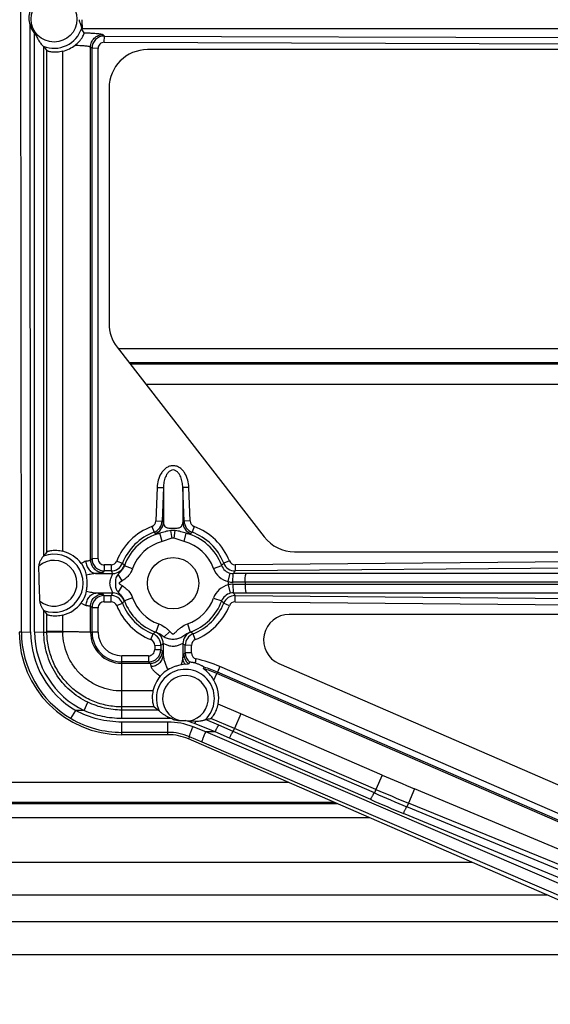
# Model space of a CAD drawing. Units: inches. Extents: x 0 to 17, y 0 to 11.
# Drawn here: x 12.4 to 12.7, y 6.2 to 6.8 of the extents above; entities that cross this region are included whole.
import ezdxf

# ---------------------------------------------------------------- set-up
doc = ezdxf.new("R2010")
doc.units = ezdxf.units.IN
doc.header["$LTSCALE"] = 0.935
doc.header["$MEASUREMENT"] = 0
doc.layers.get('0').update_dxf_attribs({"linetype": 'CONTINUOUS'})
doc.layers.add('02___PRT_ALL_AXES', color=7, linetype='CONTINUOUS')

msp = doc.modelspace()

# ---------------------------------------------------------------- linework, layer by layer
at = {"color": 9, "linetype": 'Continuous'}
for p, q in [((12.35274, 6.45962), (12.352, 7.26924)), ((12.35835, 6.45972), (12.35802, 6.82935)), ((12.36079, 6.45971), (12.36079, 6.8242)), ((12.39009, 6.82696), (12.38941, 6.82696)), ((12.73515, 6.82696), (12.39009, 6.82696)), ((12.40236, 6.82354), (12.40326, 6.82263)), ((12.40325, 6.81882), (12.40326, 6.82263)), ((12.40325, 6.81882), (12.72969, 6.81784)), ((12.40326, 6.82263), (12.7297, 6.82165)), ((12.36641, 6.506), (12.36641, 6.81621)), ((12.3683, 6.50854), (12.3683, 6.81368)), ((12.37801, 6.50884), (12.37801, 6.81338)), ((12.39484, 6.50344), (12.39484, 6.81604)), ((12.39484, 6.81604), (12.39575, 6.81514)), ((12.39575, 6.50434), (12.39575, 6.81514)), ((12.39949, 6.81508), (12.39575, 6.81514)), ((12.39949, 6.50428), (12.39949, 6.81508)), ((12.87936, 6.62357), (12.41847, 6.62357)), ((12.42846, 6.61068), (12.88942, 6.61068)), ((12.43546, 6.54774), (12.43472, 6.52732)), ((12.43546, 6.54774), (12.43921, 6.54767)), ((12.43921, 6.54767), (12.43846, 6.52724)), ((12.43921, 6.54767), (12.43921, 6.52634)), ((12.45479, 6.54774), (12.45104, 6.54767)), ((12.45179, 6.52724), (12.45104, 6.54767)), ((12.45104, 6.54767), (12.45104, 6.52634)), ((12.45553, 6.52732), (12.45479, 6.54774)), ((12.43472, 6.52732), (12.43846, 6.52724)), ((12.45553, 6.52732), (12.45179, 6.52724)), ((12.43228, 6.52394), (12.43358, 6.52049)), ((12.43358, 6.52049), (12.43425, 6.51957)), ((12.43843, 6.51477), (12.43709, 6.51984)), ((12.44408, 6.52282), (12.44617, 6.52282)), ((12.44578, 6.51673), (12.44648, 6.52139)), ((12.45182, 6.51477), (12.45316, 6.51984)), ((12.456, 6.51957), (12.45667, 6.52049)), ((12.45797, 6.52394), (12.45667, 6.52049)), ((12.44447, 6.51673), (12.43843, 6.51477)), ((12.45182, 6.51477), (12.44578, 6.51673)), ((12.39575, 6.50434), (12.39484, 6.50344)), ((12.39949, 6.50428), (12.39575, 6.50434)), ((12.40323, 6.50053), (12.40323, 6.49685)), ((12.40732, 6.50053), (12.40323, 6.50053)), ((12.40732, 6.50053), (12.40732, 6.49685)), ((12.4108, 6.5029), (12.41428, 6.50159)), ((12.47944, 6.50293), (12.47596, 6.50161)), ((12.96799, 6.50472), (12.48295, 6.50056)), ((12.48295, 6.50056), (12.48298, 6.49688)), ((12.96802, 6.50104), (12.48298, 6.49688)), ((12.39841, 6.49529), (12.4084, 6.49529)), ((12.40323, 6.49685), (12.40233, 6.49595)), ((12.40732, 6.49685), (12.40323, 6.49685)), ((12.40801, 6.49426), (12.4084, 6.49529)), ((12.41419, 6.49084), (12.41164, 6.4948)), ((12.41547, 6.50001), (12.41543, 6.50021)), ((12.4204, 6.49824), (12.41547, 6.50001)), ((12.46981, 6.49836), (12.47473, 6.50016)), ((12.47874, 6.49036), (12.47998, 6.49545)), ((12.48163, 6.48999), (12.48183, 6.49523)), ((13.00492, 6.49525), (12.48976, 6.49525)), ((12.47874, 6.49036), (12.47874, 6.48838)), ((12.47874, 6.48838), (12.47998, 6.48329)), ((12.48163, 6.48875), (12.48183, 6.48351)), ((12.48895, 6.49001), (12.48895, 6.48873)), ((13.00411, 6.49001), (12.48895, 6.49001)), ((12.48895, 6.48873), (13.00769, 6.48873)), ((12.39869, 6.48345), (12.4084, 6.48345)), ((12.40233, 6.48281), (12.40324, 6.4819)), ((12.4084, 6.48345), (12.40801, 6.48447)), ((12.41419, 6.4879), (12.41164, 6.48393)), ((12.48976, 6.48348), (13.0085, 6.48348)), ((12.40324, 6.47809), (12.40324, 6.4819)), ((12.40324, 6.4819), (12.40733, 6.4819)), ((12.40324, 6.47809), (12.40733, 6.47809)), ((12.40733, 6.47809), (12.40733, 6.4819)), ((12.41082, 6.47573), (12.4143, 6.47717)), ((12.41543, 6.47853), (12.41547, 6.47872)), ((12.4204, 6.4805), (12.41547, 6.47872)), ((12.46981, 6.48037), (12.47473, 6.47858)), ((12.47942, 6.4757), (12.47594, 6.47715)), ((12.48294, 6.47806), (12.48297, 6.48187)), ((12.48294, 6.47806), (13.00395, 6.47361)), ((12.48297, 6.48187), (13.00398, 6.47742)), ((12.36641, 6.45962), (12.36641, 6.47277)), ((12.39484, 6.47531), (12.39575, 6.47441)), ((12.39484, 6.45962), (12.39484, 6.47531)), ((12.39575, 6.45962), (12.39575, 6.47441)), ((12.39949, 6.47435), (12.39575, 6.47441)), ((12.39949, 6.45956), (12.39949, 6.47435)), ((12.3683, 6.46012), (12.3683, 6.47023)), ((12.37801, 6.45994), (12.37801, 6.46993)), ((12.43643, 6.46458), (12.43469, 6.45964)), ((12.45383, 6.46458), (12.45556, 6.45964)), ((12.35274, 6.45962), (12.35138, 6.45962)), ((12.35274, 6.45962), (12.35835, 6.45972)), ((12.36079, 6.45971), (12.36641, 6.45962)), ((12.36641, 6.45962), (12.3683, 6.45962)), ((12.3683, 6.45962), (12.3683, 6.46012)), ((12.37801, 6.45994), (12.3683, 6.46012)), ((12.37802, 6.45941), (12.3683, 6.45962)), ((12.39484, 6.45962), (12.39575, 6.45962)), ((12.39949, 6.45956), (12.39575, 6.45962)), ((12.43157, 6.45501), (12.43295, 6.45855)), ((12.43469, 6.45964), (12.43422, 6.45962)), ((12.4431, 6.46002), (12.43975, 6.45671)), ((12.45603, 6.45962), (12.45556, 6.45964)), ((12.45868, 6.45501), (12.4573, 6.45856)), ((12.43914, 6.45259), (12.43914, 6.4456)), ((12.44061, 6.45198), (12.43914, 6.45259)), ((12.45111, 6.45259), (12.44964, 6.45198)), ((12.45111, 6.45259), (12.45111, 6.44386)), ((12.43394, 6.45153), (12.43769, 6.45159)), ((12.43394, 6.45153), (12.43394, 6.44892)), ((12.43394, 6.44892), (12.43769, 6.44899)), ((12.43769, 6.45159), (12.43769, 6.44899)), ((12.43769, 6.44899), (12.43862, 6.44806)), ((12.45256, 6.447), (12.45257, 6.45159)), ((12.45631, 6.44694), (12.45256, 6.447)), ((12.45631, 6.45153), (12.45257, 6.45159)), ((12.45631, 6.44694), (12.45631, 6.45153)), ((12.41388, 6.40701), (12.41388, 6.44518)), ((12.4302, 6.44518), (12.41388, 6.44518)), ((12.4302, 6.4415), (12.41388, 6.4415)), ((12.43113, 6.44057), (12.41388, 6.44057)), ((12.4302, 6.44518), (12.4302, 6.4415)), ((12.4302, 6.4415), (12.43113, 6.44057)), ((12.46997, 6.4304), (12.47178, 6.43438)), ((12.47178, 6.43438), (12.47215, 6.43523)), ((12.81679, 6.2844), (12.47178, 6.43438)), ((12.47364, 6.4386), (12.47215, 6.43523)), ((12.81716, 6.28525), (12.47215, 6.43523)), ((12.81865, 6.28862), (12.47364, 6.4386)), ((12.43288, 6.42376), (12.41388, 6.42376)), ((12.39087, 6.41187), (12.3933, 6.41684)), ((12.38294, 6.40693), (12.38579, 6.41187)), ((12.39087, 6.41187), (12.38579, 6.41187)), ((12.43362, 6.41406), (12.41388, 6.41406)), ((12.43632, 6.41214), (12.41388, 6.41214)), ((12.48639, 6.40974), (12.47257, 6.41572)), ((12.442, 6.40701), (12.41388, 6.40701)), ((12.41388, 6.39712), (12.41388, 6.40482)), ((12.442, 6.40482), (12.41388, 6.40482)), ((12.442, 6.40701), (12.442, 6.40804)), ((12.442, 6.39712), (12.442, 6.40482)), ((12.47295, 6.40284), (12.46485, 6.40637)), ((12.48251, 6.40088), (12.46811, 6.40708)), ((12.48639, 6.40974), (12.48251, 6.40087)), ((12.57249, 6.37257), (12.48639, 6.40974)), ((12.442, 6.39855), (12.41388, 6.39855)), ((12.46503, 6.39881), (12.45728, 6.4019)), ((12.47072, 6.39881), (12.45821, 6.40387)), ((12.82884, 6.2425), (12.46503, 6.39881)), ((12.47072, 6.39881), (12.46503, 6.39881)), ((12.47949, 6.395), (12.47072, 6.39881)), ((12.4817, 6.39903), (12.47295, 6.40284)), ((12.4817, 6.39903), (12.48251, 6.40087)), ((12.56774, 6.36163), (12.4817, 6.39903)), ((12.56866, 6.36383), (12.48251, 6.40087)), ((12.45504, 6.39586), (12.45446, 6.39453)), ((12.46279, 6.39253), (12.45504, 6.39586)), ((12.8266, 6.23621), (12.46279, 6.39253)), ((12.56552, 6.3576), (12.47949, 6.395)), ((12.57249, 6.37257), (12.56866, 6.36383)), ((12.51535, 6.36806), (11.91658, 6.36806)), ((12.56866, 6.36383), (12.56774, 6.36163)), ((12.59216, 6.3642), (12.58855, 6.35548)), ((12.81144, 6.27241), (12.59216, 6.3642)), ((11.91658, 6.35516), (12.54501, 6.35516)), ((12.58855, 6.35548), (12.58759, 6.3532)), ((12.83658, 6.25009), (12.58759, 6.3532)), ((12.80858, 6.2654), (12.58855, 6.35548)), ((12.83445, 6.24603), (12.58547, 6.34913)), ((12.67336, 6.29937), (11.04537, 6.29937)), ((12.71074, 6.28312), (11.02733, 6.28312))]:
    msp.add_line(p, q, dxfattribs=at)
at = {"color": 7, "linetype": 'Continuous'}
for p, q in [((12.38941, 6.82696), (12.38946, 6.82745)), ((12.36605, 6.81645), (12.36641, 6.81621)), ((12.7192, 6.81437), (12.4295, 6.81437)), ((12.40613, 6.79099), (12.40613, 6.64749)), ((12.41103, 6.63317), (12.50065, 6.51755)), ((12.87273, 6.63209), (12.41187, 6.63209)), ((12.41893, 6.62298), (12.87983, 6.62298)), ((12.51913, 6.50849), (12.93709, 6.50849)), ((12.36641, 6.506), (12.36619, 6.50584)), ((12.36633, 6.47284), (12.36641, 6.47277)), ((13.00038, 6.47037), (12.51588, 6.47037)), ((12.45251, 6.44003), (12.45449, 6.44038)), ((12.50965, 6.44041), (12.81872, 6.30606)), ((12.45251, 6.44003), (12.45006, 6.43962)), ((12.46365, 6.43736), (12.46403, 6.43822)), ((12.43362, 6.41406), (12.43632, 6.41214)), ((12.43632, 6.41214), (12.43662, 6.41171)), ((12.442, 6.40804), (12.44427, 6.40695)), ((12.4492, 6.40573), (12.45247, 6.40573)), ((12.45247, 6.40573), (12.45504, 6.40551)), ((12.45504, 6.40551), (12.45888, 6.40535)), ((12.46462, 6.40625), (12.46485, 6.40637)), ((12.442, 6.39712), (12.41388, 6.39712)), ((12.82621, 6.23293), (12.45446, 6.39453)), ((12.54365, 6.35576), (11.91658, 6.35576)), ((12.01993, 6.34665), (12.56459, 6.34665)), ((12.62735, 6.31937), (11.06759, 6.31937)), ((12.75675, 6.26312), (11.00511, 6.26312))]:
    msp.add_line(p, q, dxfattribs=at)
for centre, radius, start, end in [((13.29059, 6.10062), 2.29125, 90, 175.93306), ((13.29059, 6.10062), 2.235, 90, 174.41527), ((13.29059, 6.10062), 2.0475, 102.55547, 173.86695), ((12.33337, 6.78738), 0.06861, 32.90417, 35.2344), ((12.40425, 6.84253), 0.04609, 214.81845, 218.75375), ((12.37251, 6.83389), 0.02123, 285.02956, 307.81243), ((12.40521, 6.47903), 0.04725, 141.35334, 145.19746), ((12.37254, 6.48846), 0.0211, 37.92543, 74.97102), ((12.37637, 6.48732), 0.01624, 322.04804, 350.40075), ((12.37254, 6.49031), 0.0211, 285.03075, 322.04161), ((12.40414, 6.49898), 0.04594, 214.78716, 218.73706), ((12.41388, 6.45962), 0.0625, 180, 270), ((12.47974, 6.4173), 0.03421, 135.62969, 137.57555), ((12.4537, 6.41916), 0.02132, 140.29192, 167.54072), ((12.45165, 6.41958), 0.02127, 349.52533, 30.55567), ((12.45691, 6.45097), 0.0453, 280.09869, 284.32862), ((12.442, 6.36587), 0.03125, 66.50487, 90)]:
    msp.add_arc(centre, radius, start, end, dxfattribs=at)
at = {"color": 9, "linetype": 'Continuous'}
for centre, radius, start, end in [((13.29059, 6.10062), 2.27125, 90, 175.40686), ((13.29059, 6.10062), 2.255, 90, 174.96857), ((12.37263, 6.83287), 0.01769, 248.16296, 342.16679), ((12.40325, 6.81513), 0.0075, 89.90112, 179.92513), ((12.40324, 6.81508), 0.00375, 89.78871, 179.98275), ((12.43097, 6.52745), 0.00375, 290.39385, 357.94746), ((12.43097, 6.52752), 0.0075, 290.39706, 357.8593), ((12.43171, 6.52664), 0.00751, 289.8376, 357.77865), ((12.055, 6.20894), 0.49836, 39.56056, 39.69464), ((12.83525, 6.20894), 0.49836, 140.30536, 140.43944), ((12.45855, 6.52664), 0.00751, 182.22152, 250.16297), ((12.45928, 6.52752), 0.0075, 182.1407, 249.60295), ((12.45928, 6.52745), 0.00375, 182.05254, 249.60614), ((12.44513, 6.48933), 0.03692, 110.37543, 158.43328), ((12.44513, 6.4894), 0.03317, 110.37327, 158.44319), ((12.44513, 6.48937), 0.03151, 104.77029, 160.25701), ((12.44513, 6.50464), 0.0168, 85.37068, 94.62793), ((10.27716, 6.19044), 2.19174, 8.5617, 8.68475), ((12.44513, 6.48937), 0.03151, 20.02385, 75.22921), ((12.44513, 6.4894), 0.03317, 21.60313, 69.62925), ((12.44512, 6.48933), 0.03692, 21.61183, 69.62768), ((12.44513, 6.48937), 0.02627, 104.77068, 160.25702), ((12.44513, 6.5124), 0.00438, 81.43916, 98.54981), ((12.44513, 6.48937), 0.02627, 20.02385, 75.22877), ((12.37263, 6.48937), 0.01769, 249.13381, 111.34132), ((12.37263, 6.48937), 0.01394, 231.46579, 131.95879), ((12.40325, 6.50435), 0.0075, 180.0892, 269.90891), ((12.40323, 6.50427), 0.00374, 179.94208, 270.00211), ((12.40732, 6.50427), 0.00374, 269.99816, 338.46424), ((12.40731, 6.50435), 0.0075, 270.05962, 338.36795), ((12.48887, 6.56282), 0.09651, 219.38344, 220.44974), ((12.40025, 6.56436), 0.09833, 319.24075, 320.35034), ((12.48293, 6.50438), 0.0075, 201.67957, 270.43109), ((12.48292, 6.50431), 0.00374, 201.5846, 270.49386), ((12.52354, 6.57582), 0.14051, 214.19279, 214.96792), ((12.40838, 6.5028), 0.00751, 270.11158, 339.83187), ((12.48177, 6.50272), 0.01273, 200.01906, 256.224), ((12.48175, 6.5027), 0.00747, 199.91942, 256.28696), ((12.48179, 6.50286), 0.00763, 256.30704, 270.30359), ((12.36391, 6.57869), 0.14447, 324.70977, 325.51008), ((12.48977, 5.21206), 1.28319, 90.00065, 90.35467), ((12.48177, 6.47602), 0.01273, 103.77601, 159.98094), ((12.48157, 6.50103), 0.01104, 255.13328, 270.32804), ((12.48157, 6.47771), 0.01104, 89.67203, 104.86666), ((12.48896, 5.39793), 1.09209, 90.00071, 90.38445), ((12.48898, 7.58768), 1.09896, 269.61674, 269.99809), ((12.5235, 6.40295), 0.14046, 145.03198, 145.79728), ((12.40838, 6.47594), 0.00751, 20.14744, 89.87862), ((12.48175, 6.47603), 0.00747, 103.71304, 160.08057), ((12.48179, 6.47588), 0.00763, 89.69644, 103.69293), ((12.36396, 6.40008), 0.14441, 34.49954, 35.29033), ((12.4898, 7.77479), 1.29131, 269.64644, 269.99824), ((12.40325, 6.4744), 0.0075, 90.07295, 179.92531), ((12.40324, 6.47435), 0.00375, 89.96088, 179.98281), ((12.40733, 6.4744), 0.0075, 21.67249, 89.949), ((12.40733, 6.47435), 0.00375, 21.64209, 90.01418), ((12.48883, 6.41595), 0.09646, 139.55007, 140.60007), ((12.44512, 6.4894), 0.03316, 201.63662, 248.45719), ((12.44513, 6.48937), 0.03151, 199.74169, 250.66159), ((12.44513, 6.48937), 0.02627, 199.74223, 250.65927), ((12.44513, 6.48937), 0.02627, 289.34051, 339.97615), ((12.44513, 6.48937), 0.03151, 289.3434, 339.97615), ((12.44513, 6.4894), 0.03317, 291.54586, 338.31196), ((12.40029, 6.41442), 0.09828, 39.6658, 40.75945), ((12.48291, 6.47437), 0.0075, 89.561, 158.27983), ((12.48291, 6.47432), 0.00375, 89.49525, 158.30892), ((12.44512, 6.48934), 0.03691, 201.63223, 248.45349), ((12.44512, 6.48934), 0.03691, 291.54944, 338.31651), ((12.41388, 6.45967), 0.06114, 180.04761, 239.60835), ((12.41388, 6.45977), 0.05552, 180.05248, 239.61073), ((12.41387, 6.45971), 0.05308, 179.99828, 244.32583), ((12.47144, 6.45994), 0.09343, 179.99914, 180.32063), ((12.41388, 6.45961), 0.01904, 179.97351, 269.97292), ((12.41388, 6.45963), 0.01814, 180.04079, 269.97018), ((12.41388, 6.45957), 0.01439, 180.03766, 269.96252), ((12.37163, 6.53316), 0.09657, 309.41305, 310.402), ((12.43018, 6.45158), 0.0075, 0.09293, 68.39374), ((12.43163, 6.45258), 0.00751, 0.11142, 69.76148), ((12.45862, 6.45258), 0.00751, 110.23643, 179.88756), ((12.46007, 6.45158), 0.0075, 111.60625, 179.90708), ((12.51862, 6.53316), 0.09657, 229.598, 230.58695), ((12.4302, 6.45152), 0.00375, 0.06439, 68.47347), ((12.35864, 6.56784), 0.14058, 304.21481, 304.93318), ((12.53161, 6.56784), 0.14058, 235.06682, 235.78519), ((12.46006, 6.45152), 0.00375, 111.52653, 179.93561), ((12.43019, 6.44899), 0.0075, 270.09113, 359.96307), ((12.4302, 6.44892), 0.00374, 269.99813, 0.11067), ((12.61906, 6.23947), 0.26607, 128.73921, 128.99595), ((12.46006, 6.44701), 0.0075, 180.02619, 230.44286), ((12.46005, 6.44693), 0.00374, 179.91145, 257.46092), ((12.45915, 6.44627), 0.00751, 180.14297, 231.66588), ((11.69461, 6.61325), 0.78329, 347.2722, 347.46741), ((12.44197, 6.36569), 0.07949, 66.51862, 77.45474), ((12.45263, 6.41924), 0.01769, 312.70259, 205.21201), ((12.44203, 6.36596), 0.07461, 66.50156, 73.1552), ((12.44204, 6.36599), 0.0755, 66.49453, 73.06258), ((12.45263, 6.41924), 0.01394, 279.99295, 255.76875), ((12.41385, 6.45971), 0.06116, 239.65041, 270.02657), ((12.442, 6.36332), 0.04369, 87.03205, 90.00385), ((12.44203, 6.36358), 0.04124, 68.30109, 90.04032), ((12.44218, 6.36418), 0.04281, 68.0049, 76.08187), ((12.54718, 6.36441), 0.09733, 155.12161, 156.07903), ((12.44199, 6.36556), 0.03299, 66.70969, 89.98846), ((13.33893, 8.14786), 1.93368, 246.64888, 247.28223), ((13.0576, 7.50089), 1.23773, 246.73214, 247.73066), ((13.06047, 7.49617), 1.2415, 246.50486, 247.50484), ((13.06046, 7.49502), 1.23586, 246.50375, 247.50378)]:
    msp.add_arc(centre, radius, start, end, dxfattribs=at)
at = {"color": 7, "linetype": 'Continuous'}
for centre, major_axis, ratio, start_param, end_param in [((12.4295, 6.79099), (0, 0.02337), 1, 0, 1.570796), ((12.4295, 6.64749), (0.02337, 0), 1, 3.141593, 3.800987), ((12.51913, 6.53187), (0.02337, 0), 1, -2.482198, -1.570796), ((12.36079, 6.21135), (0, 0.32231), 0.017452, -0.593932, -0.462929), ((12.51588, 6.45474), (0, 0.01562), 1, 0, 2.731527)]:
    msp.add_ellipse(centre, major_axis=major_axis, ratio=ratio, start_param=start_param, end_param=end_param, dxfattribs=at)
for points, knots in [([(12.35801, 6.83781), (12.3576, 6.83644), (12.35693, 6.83358), (12.3576, 6.83072), (12.35802, 6.82935)], [0, 0, 0, 0, 0.500027, 1, 1, 1, 1]), ([(12.38946, 6.82745), (12.38949, 6.82758), (12.38948, 6.82789), (12.38931, 6.8286), (12.38891, 6.82964), (12.38832, 6.83099), (12.38804, 6.83204), (12.38805, 6.83258)], [0, 0, 0, 0, 0.073582, 0.16823, 0.409733, 0.694979, 1, 1, 1, 1]), ([(12.36079, 6.8242), (12.36107, 6.82386), (12.36152, 6.8231), (12.36214, 6.82195), (12.36276, 6.82081), (12.36342, 6.81971), (12.3641, 6.81868), (12.36477, 6.81775), (12.36534, 6.81707), (12.36576, 6.81666), (12.36595, 6.8165), (12.36605, 6.81645)], [0, 0, 0, 0, 0.139617, 0.27887, 0.417253, 0.553768, 0.686454, 0.811533, 0.921187, 0.965914, 1, 1, 1, 1]), ([(12.38553, 6.81711), (12.38637, 6.81777), (12.38759, 6.81888), (12.38899, 6.82057), (12.38986, 6.82187), (12.39046, 6.823), (12.39078, 6.82376), (12.39092, 6.8242), (12.39097, 6.82441), (12.39099, 6.82455), (12.39099, 6.82463), (12.39097, 6.82465)], [0, 0, 0, 0, 0.337642, 0.519264, 0.693947, 0.831422, 0.922768, 0.95389, 0.976636, 0.991729, 1, 1, 1, 1]), ([(12.37801, 6.81338), (12.37682, 6.81306), (12.37504, 6.81277), (12.37278, 6.81274), (12.37134, 6.81285), (12.37016, 6.81304), (12.36935, 6.81324), (12.36886, 6.8134), (12.3686, 6.8135), (12.36842, 6.81359), (12.36833, 6.81365), (12.3683, 6.81368)], [0, 0, 0, 0, 0.374659, 0.541259, 0.687458, 0.809349, 0.903846, 0.939843, 0.967961, 0.988017, 1, 1, 1, 1]), ([(12.3683, 6.50854), (12.36833, 6.50857), (12.36842, 6.50863), (12.3686, 6.50872), (12.36886, 6.50882), (12.36935, 6.50898), (12.37016, 6.50918), (12.37134, 6.50937), (12.37277, 6.50948), (12.37504, 6.50946), (12.37682, 6.50916), (12.37801, 6.50884)], [0, 0, 0, 0, 0.01197, 0.031979, 0.060013, 0.095887, 0.19004, 0.311591, 0.457633, 0.62436, 1, 1, 1, 1]), ([(12.36619, 6.50584), (12.36605, 6.50576), (12.36578, 6.50547), (12.36536, 6.50495), (12.36491, 6.50427), (12.36429, 6.50321), (12.36375, 6.50203), (12.36337, 6.50075), (12.36329, 6.50008), (12.3633, 6.49974)], [0, 0, 0, 0, 0.068686, 0.170069, 0.291126, 0.423515, 0.705922, 0.852164, 1, 1, 1, 1]), ([(12.39237, 6.49424), (12.39218, 6.49536), (12.39145, 6.49792), (12.39011, 6.50024), (12.38919, 6.50143)], [0, 0, 0, 0, 0.429391, 1, 1, 1, 1]), ([(12.39239, 6.48461), (12.39251, 6.48532), (12.39275, 6.48693), (12.39288, 6.48946), (12.39273, 6.49197), (12.39248, 6.49355), (12.39237, 6.49424)], [0, 0, 0, 0, 0.222703, 0.504234, 0.783509, 1, 1, 1, 1]), ([(12.36394, 6.47846), (12.36396, 6.47784), (12.36417, 6.47691), (12.3646, 6.47576), (12.36497, 6.47497), (12.36535, 6.47425), (12.36572, 6.47363), (12.36601, 6.4732), (12.3662, 6.47296), (12.36629, 6.47287), (12.36633, 6.47284)], [0, 0, 0, 0, 0.304021, 0.451692, 0.594034, 0.727763, 0.847232, 0.942668, 0.977132, 1, 1, 1, 1]), ([(12.37801, 6.46993), (12.37682, 6.46961), (12.37504, 6.46932), (12.37278, 6.46929), (12.37134, 6.4694), (12.37016, 6.4696), (12.36935, 6.4698), (12.36886, 6.46996), (12.3686, 6.47006), (12.36842, 6.47014), (12.36833, 6.4702), (12.3683, 6.47023)], [0, 0, 0, 0, 0.374646, 0.54124, 0.687437, 0.809328, 0.903829, 0.939831, 0.967953, 0.988013, 1, 1, 1, 1]), ([(12.45865, 6.44068), (12.45829, 6.44078), (12.45774, 6.44092), (12.45701, 6.44106), (12.45651, 6.44114), (12.45606, 6.4412), (12.45573, 6.44123), (12.45552, 6.44124), (12.4554, 6.44124), (12.45533, 6.44124), (12.45529, 6.44123), (12.45528, 6.44123)], [0, 0, 0, 0, 0.332842, 0.49443, 0.646388, 0.782299, 0.892984, 0.935464, 0.967899, 0.98956, 1, 1, 1, 1]), ([(12.46403, 6.43822), (12.46404, 6.43822), (12.464, 6.43825), (12.46395, 6.43829), (12.46386, 6.43836), (12.46376, 6.43843), (12.46363, 6.43851), (12.46344, 6.43863), (12.46318, 6.43878), (12.46285, 6.43897), (12.46239, 6.43921), (12.46178, 6.43951), (12.46103, 6.43985), (12.45999, 6.44026), (12.45919, 6.44052), (12.45865, 6.44068)], [0, 0, 0, 0, 0.004997, 0.017429, 0.035733, 0.058221, 0.083701, 0.111523, 0.171716, 0.235319, 0.301202, 0.437061, 0.575961, 0.716502, 1, 1, 1, 1]), ([(12.44193, 6.43667), (12.44151, 6.43643), (12.4398, 6.43535), (12.43828, 6.43396), (12.4373, 6.43278)], [0, 0, 0, 0, 0.241015, 1, 1, 1, 1]), ([(12.45006, 6.43962), (12.44949, 6.4395), (12.44819, 6.43922), (12.4454, 6.43841), (12.44329, 6.43745), (12.44193, 6.43667)], [0, 0, 0, 0, 0.201797, 0.46148, 1, 1, 1, 1]), ([(12.46997, 6.4304), (12.46971, 6.43083), (12.46917, 6.43167), (12.46829, 6.43286), (12.46737, 6.43394), (12.46657, 6.43477), (12.46594, 6.43537), (12.46547, 6.43579), (12.46502, 6.43618), (12.46461, 6.43652), (12.46424, 6.43682), (12.46397, 6.43704), (12.46381, 6.43718), (12.46372, 6.43726), (12.46367, 6.43731), (12.46365, 6.43735), (12.46365, 6.43736)], [0, 0, 0, 0, 0.160237, 0.316099, 0.46684, 0.611072, 0.680043, 0.74625, 0.809107, 0.867171, 0.918115, 0.959485, 0.975561, 0.987907, 0.996085, 1, 1, 1, 1]), ([(12.43288, 6.42376), (12.43261, 6.42255), (12.4324, 6.42076), (12.43247, 6.4185), (12.43265, 6.41708), (12.43289, 6.4159), (12.43313, 6.4151), (12.43331, 6.41461), (12.43343, 6.41435), (12.43352, 6.41417), (12.43359, 6.41408), (12.43362, 6.41406)], [0, 0, 0, 0, 0.374056, 0.540151, 0.685958, 0.807807, 0.902621, 0.938902, 0.967349, 0.987736, 1, 1, 1, 1]), ([(12.43662, 6.41171), (12.43672, 6.41156), (12.437, 6.41126), (12.4375, 6.41081), (12.43812, 6.41034), (12.43907, 6.40968), (12.44036, 6.4089), (12.44145, 6.40832), (12.442, 6.40804)], [0, 0, 0, 0, 0.080658, 0.187044, 0.308729, 0.439449, 0.715303, 1, 1, 1, 1]), ([(12.46812, 6.40708), (12.46816, 6.40709), (12.46825, 6.40715), (12.4684, 6.40727), (12.46861, 6.40747), (12.46897, 6.40785), (12.4695, 6.40849), (12.47018, 6.40948), (12.47089, 6.41072), (12.47184, 6.41278), (12.47234, 6.4145), (12.47257, 6.41572)], [0, 0, 0, 0, 0.012217, 0.032554, 0.060955, 0.097197, 0.191993, 0.313888, 0.45978, 0.625943, 1, 1, 1, 1]), ([(12.44427, 6.40695), (12.44503, 6.40658), (12.44664, 6.406), (12.44835, 6.40573), (12.4492, 6.40573)], [0, 0, 0, 0, 0.499898, 1, 1, 1, 1]), ([(12.45888, 6.40535), (12.45946, 6.40537), (12.46058, 6.40543), (12.46195, 6.40559), (12.46298, 6.40577), (12.46365, 6.40591), (12.46419, 6.40606), (12.46451, 6.40617), (12.46462, 6.40625)], [0, 0, 0, 0, 0.294778, 0.577986, 0.710381, 0.830624, 0.931414, 1, 1, 1, 1])]:
    msp.add_open_spline(points, degree=3, knots=knots, dxfattribs=at)
at = {"color": 9, "linetype": 'Continuous'}
for points, knots in [([(12.39009, 6.82696), (12.39007, 6.82698), (12.39005, 6.82703), (12.39002, 6.82714), (12.38999, 6.82729), (12.38995, 6.82758), (12.38991, 6.82806), (12.38987, 6.82876), (12.38983, 6.82959), (12.38979, 6.83088), (12.38978, 6.83189), (12.38978, 6.83258)], [0, 0, 0, 0, 0.010874, 0.030029, 0.057589, 0.09339, 0.188742, 0.313126, 0.462082, 0.630838, 1, 1, 1, 1]), ([(12.39097, 6.82465), (12.39177, 6.82462), (12.39328, 6.82455), (12.39543, 6.82444), (12.39732, 6.82431), (12.39894, 6.82417), (12.40025, 6.82403), (12.40125, 6.82388), (12.40188, 6.82375), (12.40221, 6.82364), (12.40232, 6.82357), (12.40236, 6.82354)], [0, 0, 0, 0, 0.207949, 0.396346, 0.562358, 0.703993, 0.819576, 0.907831, 0.967836, 0.987266, 1, 1, 1, 1]), ([(12.39484, 6.81604), (12.39485, 6.81702), (12.39525, 6.81899), (12.39691, 6.82148), (12.39941, 6.82314), (12.40138, 6.82354), (12.40236, 6.82354)], [0, 0, 0, 0, 0.249652, 0.500001, 0.750349, 1, 1, 1, 1]), ([(12.38553, 6.81711), (12.38676, 6.81706), (12.38852, 6.81696), (12.39071, 6.81679), (12.39204, 6.81666), (12.39312, 6.81652), (12.39394, 6.81638), (12.39446, 6.81625), (12.39473, 6.81614), (12.39482, 6.81608), (12.39484, 6.81604)], [0, 0, 0, 0, 0.393664, 0.559617, 0.701619, 0.81775, 0.906555, 0.967036, 0.986765, 1, 1, 1, 1]), ([(12.45479, 6.54774), (12.45474, 6.54924), (12.4543, 6.55221), (12.45285, 6.55571), (12.45107, 6.55812), (12.44939, 6.55964), (12.44737, 6.56069), (12.44512, 6.56107), (12.44288, 6.56069), (12.44086, 6.55964), (12.43918, 6.55812), (12.4374, 6.55571), (12.43595, 6.55221), (12.43552, 6.54924), (12.43546, 6.54774)], [0, 0, 0, 0, 0.124956, 0.249782, 0.312357, 0.374934, 0.437506, 0.500046, 0.562557, 0.625086, 0.68764, 0.750207, 0.875046, 1, 1, 1, 1]), ([(12.45104, 6.54767), (12.45101, 6.54876), (12.45085, 6.5504), (12.45034, 6.55253), (12.44981, 6.55409), (12.44908, 6.55558), (12.4481, 6.55693), (12.44681, 6.55803), (12.44512, 6.55852), (12.44344, 6.55803), (12.44215, 6.55693), (12.44117, 6.55558), (12.44045, 6.55409), (12.43991, 6.55253), (12.43941, 6.5504), (12.43924, 6.54876), (12.43921, 6.54767)], [0, 0, 0, 0, 0.123945, 0.186037, 0.248238, 0.310623, 0.373303, 0.436484, 0.500069, 0.563598, 0.626706, 0.689373, 0.751754, 0.81396, 0.876057, 1, 1, 1, 1]), ([(12.43921, 6.52634), (12.43923, 6.52592), (12.43935, 6.52507), (12.43991, 6.52409), (12.44068, 6.52351), (12.44154, 6.52315), (12.4427, 6.52291), (12.44358, 6.52284), (12.44408, 6.52282)], [0, 0, 0, 0, 0.187858, 0.373193, 0.479481, 0.609992, 0.780451, 1, 1, 1, 1]), ([(12.44617, 6.52282), (12.44667, 6.52284), (12.44755, 6.52291), (12.44871, 6.52315), (12.44957, 6.52351), (12.45034, 6.52409), (12.4509, 6.52507), (12.45102, 6.52592), (12.45104, 6.52634)], [0, 0, 0, 0, 0.219714, 0.390264, 0.520752, 0.626985, 0.812186, 1, 1, 1, 1]), ([(12.43425, 6.51957), (12.4343, 6.51951), (12.43458, 6.51947), (12.43509, 6.51951), (12.43597, 6.51964), (12.43667, 6.51977), (12.43709, 6.51984)], [0, 0, 0, 0, 0.082211, 0.258242, 0.554994, 1, 1, 1, 1]), ([(12.44377, 6.52139), (12.44319, 6.52134), (12.44204, 6.52119), (12.43981, 6.52065), (12.43819, 6.52011), (12.43709, 6.51984)], [0, 0, 0, 0, 0.255159, 0.50387, 1, 1, 1, 1]), ([(12.45316, 6.51984), (12.45206, 6.52011), (12.45044, 6.52065), (12.44821, 6.52119), (12.44706, 6.52134), (12.44648, 6.52139)], [0, 0, 0, 0, 0.496122, 0.744884, 1, 1, 1, 1]), ([(12.45316, 6.51984), (12.45358, 6.51977), (12.45428, 6.51964), (12.45516, 6.51951), (12.45567, 6.51947), (12.45595, 6.51951), (12.456, 6.51957)], [0, 0, 0, 0, 0.444978, 0.741858, 0.917567, 1, 1, 1, 1]), ([(12.39201, 6.50271), (12.39155, 6.50265), (12.39055, 6.50228), (12.38966, 6.50175), (12.38919, 6.50143)], [0, 0, 0, 0, 0.452284, 1, 1, 1, 1]), ([(12.39484, 6.50344), (12.39482, 6.5034), (12.39473, 6.50332), (12.39445, 6.50318), (12.39391, 6.50303), (12.39306, 6.50285), (12.39239, 6.50276), (12.39201, 6.50271)], [0, 0, 0, 0, 0.046895, 0.114237, 0.317287, 0.613721, 1, 1, 1, 1]), ([(12.39201, 6.50271), (12.39204, 6.50176), (12.39241, 6.49988), (12.3938, 6.49746), (12.39589, 6.49577), (12.39759, 6.49531), (12.39841, 6.49529)], [0, 0, 0, 0, 0.266247, 0.52478, 0.768901, 1, 1, 1, 1]), ([(12.39484, 6.50344), (12.39485, 6.50246), (12.39525, 6.5005), (12.39691, 6.49801), (12.3994, 6.49635), (12.40136, 6.49595), (12.40233, 6.49595)], [0, 0, 0, 0, 0.249654, 0.499999, 0.750345, 1, 1, 1, 1]), ([(12.39841, 6.49529), (12.39743, 6.49525), (12.39539, 6.49495), (12.3934, 6.4945), (12.39237, 6.49424)], [0, 0, 0, 0, 0.482049, 1, 1, 1, 1]), ([(12.40233, 6.49595), (12.4023, 6.49591), (12.40217, 6.49585), (12.40192, 6.49576), (12.40158, 6.49568), (12.40092, 6.49556), (12.39985, 6.49542), (12.39894, 6.49533), (12.39841, 6.49529)], [0, 0, 0, 0, 0.04106, 0.105398, 0.194141, 0.307517, 0.607222, 1, 1, 1, 1]), ([(12.41164, 6.4948), (12.41107, 6.49409), (12.41031, 6.49285), (12.40996, 6.49092), (12.40996, 6.48963), (12.41001, 6.48857), (12.41006, 6.48755), (12.41021, 6.48633), (12.41082, 6.48503), (12.41138, 6.4843), (12.41164, 6.48394)], [0, 0, 0, 0, 0.235264, 0.363587, 0.499694, 0.568467, 0.635888, 0.76354, 0.883953, 1, 1, 1, 1]), ([(12.41547, 6.50001), (12.41528, 6.49948), (12.41479, 6.49845), (12.41397, 6.49732), (12.41324, 6.4965), (12.41269, 6.49592), (12.41213, 6.49538), (12.41178, 6.495), (12.41164, 6.4948)], [0, 0, 0, 0, 0.260989, 0.518021, 0.643535, 0.766103, 0.887164, 1, 1, 1, 1]), ([(12.4204, 6.49824), (12.41985, 6.49671), (12.41857, 6.49453), (12.41622, 6.49224), (12.41488, 6.49128), (12.41419, 6.49084)], [0, 0, 0, 0, 0.498939, 0.749436, 1, 1, 1, 1]), ([(12.48895, 6.49001), (12.48895, 6.49066), (12.48898, 6.49187), (12.48912, 6.49329), (12.48928, 6.49423), (12.48942, 6.49473), (12.48956, 6.49507), (12.48969, 6.49523), (12.48976, 6.49525)], [0, 0, 0, 0, 0.360791, 0.672629, 0.795992, 0.892309, 0.959717, 1, 1, 1, 1]), ([(12.40801, 6.48447), (12.40767, 6.48515), (12.40698, 6.48671), (12.40654, 6.48937), (12.40698, 6.49203), (12.40767, 6.49359), (12.40801, 6.49426)], [0, 0, 0, 0, 0.221253, 0.499629, 0.77839, 1, 1, 1, 1]), ([(12.41419, 6.49084), (12.41401, 6.49073), (12.41366, 6.49051), (12.41322, 6.49023), (12.41288, 6.48999), (12.41261, 6.48983), (12.41239, 6.48968), (12.41225, 6.48952), (12.41219, 6.48937), (12.41222, 6.48921), (12.41235, 6.4891), (12.41249, 6.48902), (12.41267, 6.4889), (12.41289, 6.48874), (12.41322, 6.4885), (12.41365, 6.48822), (12.41401, 6.48801), (12.41419, 6.4879)], [0, 0, 0, 0, 0.124697, 0.24878, 0.310926, 0.373887, 0.436708, 0.4681, 0.500267, 0.528625, 0.559874, 0.594849, 0.628861, 0.69189, 0.751723, 0.874335, 1, 1, 1, 1]), ([(12.48895, 6.48873), (12.48895, 6.48808), (12.48898, 6.48687), (12.48912, 6.48544), (12.48928, 6.4845), (12.48942, 6.484), (12.48956, 6.48367), (12.48969, 6.4835), (12.48976, 6.48348)], [0, 0, 0, 0, 0.360791, 0.672629, 0.795992, 0.892309, 0.959717, 1, 1, 1, 1]), ([(12.39221, 6.47589), (12.39223, 6.47686), (12.39258, 6.47876), (12.39398, 6.48124), (12.39611, 6.48296), (12.39785, 6.48342), (12.39869, 6.48345)], [0, 0, 0, 0, 0.264955, 0.523056, 0.767697, 1, 1, 1, 1]), ([(12.39239, 6.48461), (12.39346, 6.48433), (12.39554, 6.48383), (12.39767, 6.48349), (12.39869, 6.48345)], [0, 0, 0, 0, 0.519871, 1, 1, 1, 1]), ([(12.39484, 6.47531), (12.39485, 6.47629), (12.39524, 6.47825), (12.3969, 6.48075), (12.3994, 6.48241), (12.40136, 6.48281), (12.40233, 6.48281)], [0, 0, 0, 0, 0.249653, 0.5, 0.750347, 1, 1, 1, 1]), ([(12.39869, 6.48345), (12.39918, 6.48341), (12.40003, 6.48332), (12.40112, 6.48317), (12.40182, 6.48304), (12.40218, 6.48291), (12.4023, 6.48285), (12.40233, 6.48281)], [0, 0, 0, 0, 0.391792, 0.690919, 0.893231, 0.958105, 1, 1, 1, 1]), ([(12.41164, 6.48394), (12.41178, 6.48373), (12.41213, 6.48336), (12.41269, 6.48282), (12.41324, 6.48224), (12.41397, 6.48142), (12.41479, 6.48029), (12.41528, 6.47926), (12.41547, 6.47873)], [0, 0, 0, 0, 0.112877, 0.233757, 0.356334, 0.481855, 0.738992, 1, 1, 1, 1]), ([(12.41419, 6.4879), (12.41488, 6.48745), (12.41622, 6.4865), (12.41857, 6.48421), (12.41985, 6.48203), (12.4204, 6.4805)], [0, 0, 0, 0, 0.250567, 0.501067, 1, 1, 1, 1]), ([(12.38918, 6.47733), (12.38969, 6.47697), (12.39064, 6.47637), (12.39172, 6.47595), (12.39221, 6.47589)], [0, 0, 0, 0, 0.554004, 1, 1, 1, 1]), ([(12.39221, 6.47589), (12.39256, 6.47585), (12.39318, 6.47578), (12.39397, 6.47564), (12.39447, 6.47552), (12.39473, 6.4754), (12.39482, 6.47535), (12.39484, 6.47531)], [0, 0, 0, 0, 0.388547, 0.686069, 0.888876, 0.955221, 1, 1, 1, 1]), ([(12.43643, 6.46458), (12.43771, 6.46413), (12.43954, 6.46317), (12.44165, 6.46146), (12.44262, 6.46051), (12.4431, 6.46002)], [0, 0, 0, 0, 0.499355, 0.749652, 1, 1, 1, 1]), ([(12.44715, 6.46002), (12.44763, 6.46051), (12.4486, 6.46146), (12.45072, 6.46317), (12.45255, 6.46413), (12.45383, 6.46458)], [0, 0, 0, 0, 0.25035, 0.50065, 1, 1, 1, 1]), ([(12.3933, 6.41684), (12.38931, 6.41876), (12.38183, 6.42375), (12.37316, 6.43403), (12.36766, 6.4463), (12.36641, 6.4552), (12.36641, 6.45962)], [0, 0, 0, 0, 0.250173, 0.500203, 0.750141, 1, 1, 1, 1]), ([(12.41388, 6.41406), (12.4109, 6.41406), (12.40493, 6.41464), (12.39633, 6.41726), (12.38839, 6.42149), (12.38144, 6.4272), (12.37574, 6.43415), (12.37151, 6.44208), (12.36889, 6.45067), (12.36831, 6.45664), (12.3683, 6.45962)], [0, 0, 0, 0, 0.125005, 0.250038, 0.375087, 0.500121, 0.625129, 0.750107, 0.875066, 1, 1, 1, 1]), ([(12.37801, 6.45994), (12.37911, 6.45994), (12.38124, 6.45993), (12.38431, 6.45991), (12.38712, 6.45988), (12.38958, 6.45984), (12.39162, 6.45979), (12.39302, 6.45975), (12.39389, 6.45971), (12.39433, 6.45968), (12.39464, 6.45965), (12.39479, 6.45964), (12.39484, 6.45962)], [0, 0, 0, 0, 0.194643, 0.379447, 0.548013, 0.695476, 0.817552, 0.910745, 0.945523, 0.972091, 0.990292, 1, 1, 1, 1]), ([(12.41388, 6.42376), (12.41154, 6.42376), (12.40686, 6.42421), (12.40011, 6.42626), (12.39388, 6.42957), (12.38843, 6.43403), (12.38393, 6.43947), (12.3806, 6.44567), (12.37851, 6.4524), (12.37803, 6.45708), (12.37802, 6.45941)], [0, 0, 0, 0, 0.125008, 0.250046, 0.375096, 0.50013, 0.625137, 0.750113, 0.875069, 1, 1, 1, 1]), ([(12.43469, 6.45964), (12.43564, 6.45931), (12.43696, 6.45859), (12.43856, 6.45748), (12.43935, 6.45694), (12.43975, 6.45671)], [0, 0, 0, 0, 0.513494, 0.760617, 1, 1, 1, 1]), ([(12.4431, 6.46002), (12.4434, 6.45971), (12.44378, 6.45932), (12.44427, 6.45889), (12.44453, 6.45869), (12.4448, 6.45851), (12.44513, 6.45843), (12.44546, 6.4585), (12.44573, 6.45869), (12.44598, 6.4589), (12.44631, 6.45918), (12.4467, 6.45956), (12.447, 6.45987), (12.44715, 6.46002)], [0, 0, 0, 0, 0.249467, 0.311825, 0.374823, 0.437635, 0.500036, 0.562064, 0.624982, 0.688334, 0.750682, 0.875, 1, 1, 1, 1]), ([(12.4505, 6.45671), (12.45132, 6.4572), (12.45287, 6.45837), (12.45461, 6.45931), (12.45556, 6.45964)], [0, 0, 0, 0, 0.486377, 1, 1, 1, 1]), ([(12.43975, 6.45671), (12.44014, 6.45649), (12.44092, 6.45604), (12.44225, 6.45565), (12.44365, 6.45537), (12.44513, 6.45531), (12.44659, 6.45541), (12.44802, 6.4556), (12.44932, 6.45607), (12.45011, 6.45649), (12.4505, 6.45671)], [0, 0, 0, 0, 0.119056, 0.239691, 0.367424, 0.500056, 0.632598, 0.759538, 0.881475, 1, 1, 1, 1]), ([(12.43113, 6.44057), (12.4321, 6.44057), (12.43406, 6.44097), (12.43656, 6.44263), (12.43822, 6.44512), (12.43861, 6.44709), (12.43862, 6.44806)], [0, 0, 0, 0, 0.249653, 0.5, 0.750346, 1, 1, 1, 1]), ([(12.43862, 6.44806), (12.43869, 6.44799), (12.43878, 6.44773), (12.43891, 6.44723), (12.43903, 6.44649), (12.4391, 6.44593), (12.43914, 6.4456)], [0, 0, 0, 0, 0.114397, 0.318503, 0.61437, 1, 1, 1, 1]), ([(12.44964, 6.45198), (12.44899, 6.45168), (12.44754, 6.4511), (12.44513, 6.45075), (12.44271, 6.4511), (12.44126, 6.45168), (12.44061, 6.45198)], [0, 0, 0, 0, 0.228493, 0.500047, 0.771618, 1, 1, 1, 1]), ([(12.43113, 6.44057), (12.43119, 6.44053), (12.43129, 6.44034), (12.43142, 6.43998), (12.43154, 6.43944), (12.43161, 6.43903), (12.43165, 6.4388)], [0, 0, 0, 0, 0.122295, 0.327588, 0.620521, 1, 1, 1, 1]), ([(12.43165, 6.4388), (12.43261, 6.43881), (12.43452, 6.43919), (12.43698, 6.44068), (12.43867, 6.44292), (12.43912, 6.44472), (12.43914, 6.4456)], [0, 0, 0, 0, 0.259736, 0.515248, 0.761852, 1, 1, 1, 1]), ([(12.43914, 6.4456), (12.43917, 6.44491), (12.43944, 6.44345), (12.44007, 6.44125), (12.44089, 6.43895), (12.44156, 6.43743), (12.44193, 6.43667)], [0, 0, 0, 0, 0.22252, 0.469829, 0.730787, 1, 1, 1, 1]), ([(12.45006, 6.43962), (12.45034, 6.44034), (12.4508, 6.44172), (12.45108, 6.44317), (12.45111, 6.44386)], [0, 0, 0, 0, 0.525958, 1, 1, 1, 1]), ([(12.45111, 6.44386), (12.45115, 6.44418), (12.45122, 6.44475), (12.45134, 6.44547), (12.45145, 6.44592), (12.45155, 6.44616), (12.4516, 6.44623), (12.45163, 6.44626)], [0, 0, 0, 0, 0.391246, 0.688754, 0.890495, 0.956089, 1, 1, 1, 1]), ([(12.45251, 6.44003), (12.45208, 6.44058), (12.45139, 6.4418), (12.45113, 6.44318), (12.45111, 6.44386)], [0, 0, 0, 0, 0.505708, 1, 1, 1, 1]), ([(12.43165, 6.4388), (12.43168, 6.43857), (12.43185, 6.4381), (12.43245, 6.4371), (12.43359, 6.4358), (12.43529, 6.43425), (12.43659, 6.43326), (12.43729, 6.43278)], [0, 0, 0, 0, 0.080419, 0.17789, 0.415986, 0.695027, 1, 1, 1, 1]), ([(12.41388, 6.41214), (12.41034, 6.41214), (12.40323, 6.41293), (12.39649, 6.41531), (12.3933, 6.41684)], [0, 0, 0, 0, 0.499998, 1, 1, 1, 1]), ([(12.41388, 6.40482), (12.40901, 6.40482), (12.39925, 6.40601), (12.39006, 6.40955), (12.38579, 6.41187)], [0, 0, 0, 0, 0.500122, 1, 1, 1, 1]), ([(12.41388, 6.40701), (12.40994, 6.40701), (12.40203, 6.40782), (12.39447, 6.41027), (12.39087, 6.41187)], [0, 0, 0, 0, 0.500017, 1, 1, 1, 1]), ([(12.45504, 6.39586), (12.45503, 6.39588), (12.45503, 6.39595), (12.45505, 6.39608), (12.45509, 6.39626), (12.45518, 6.39659), (12.45536, 6.39713), (12.45563, 6.3979), (12.45598, 6.3988), (12.45652, 6.40015), (12.45697, 6.4012), (12.45728, 6.4019)], [0, 0, 0, 0, 0.011035, 0.030698, 0.059102, 0.09603, 0.194234, 0.321634, 0.472717, 0.641609, 1, 1, 1, 1]), ([(12.46279, 6.39253), (12.46277, 6.39255), (12.46276, 6.39263), (12.46277, 6.39276), (12.46281, 6.39295), (12.46289, 6.39331), (12.46306, 6.39388), (12.46334, 6.39468), (12.46369, 6.39562), (12.46424, 6.39702), (12.4647, 6.39809), (12.46503, 6.39881)], [0, 0, 0, 0, 0.011867, 0.032097, 0.060999, 0.098404, 0.197524, 0.32569, 0.477129, 0.64568, 1, 1, 1, 1]), ([(12.47072, 6.39881), (12.47097, 6.39934), (12.47132, 6.40011), (12.4718, 6.40106), (12.47212, 6.40165), (12.47239, 6.40213), (12.47262, 6.40249), (12.47279, 6.40271), (12.4729, 6.40283), (12.47295, 6.40284)], [0, 0, 0, 0, 0.378572, 0.546166, 0.692152, 0.813036, 0.905628, 0.967981, 1, 1, 1, 1]), ([(12.47949, 6.395), (12.47973, 6.39553), (12.48008, 6.39629), (12.48056, 6.39724), (12.48087, 6.39784), (12.48115, 6.39832), (12.48137, 6.39868), (12.48154, 6.3989), (12.48165, 6.39902), (12.4817, 6.39903)], [0, 0, 0, 0, 0.378595, 0.546195, 0.692185, 0.813069, 0.905657, 0.968002, 1, 1, 1, 1]), ([(12.56552, 6.3576), (12.56576, 6.35813), (12.56612, 6.35889), (12.5666, 6.35984), (12.56691, 6.36044), (12.56718, 6.36092), (12.56741, 6.36128), (12.56758, 6.3615), (12.56769, 6.36162), (12.56774, 6.36163)], [0, 0, 0, 0, 0.378595, 0.546195, 0.692185, 0.813069, 0.905657, 0.968002, 1, 1, 1, 1]), ([(12.58547, 6.34913), (12.5857, 6.34967), (12.58604, 6.35044), (12.5865, 6.3514), (12.5868, 6.35199), (12.58706, 6.35248), (12.58728, 6.35285), (12.58744, 6.35307), (12.58755, 6.35319), (12.58759, 6.3532)], [0, 0, 0, 0, 0.378924, 0.546617, 0.692657, 0.813546, 0.906087, 0.968306, 1, 1, 1, 1])]:
    msp.add_open_spline(points, degree=3, knots=knots, dxfattribs=at)
at = {"color": 7, "linetype": 'Continuous'}
msp.add_open_spline([(12.35802, 6.82935), (12.35858, 6.82748), (12.35954, 6.82569), (12.36079, 6.8242)], degree=3, dxfattribs=at)
at = {"layer": '02___PRT_ALL_AXES', "color": 9, "linetype": 'Continuous'}
msp.add_circle((12.37263, 6.83287), 0.01394, dxfattribs=at)
at = {"layer": '02___PRT_ALL_AXES', "color": 7, "linetype": 'Continuous'}
msp.add_circle((12.44513, 6.48937), 0.01562, dxfattribs=at)

doc.saveas('drawing.dxf')
